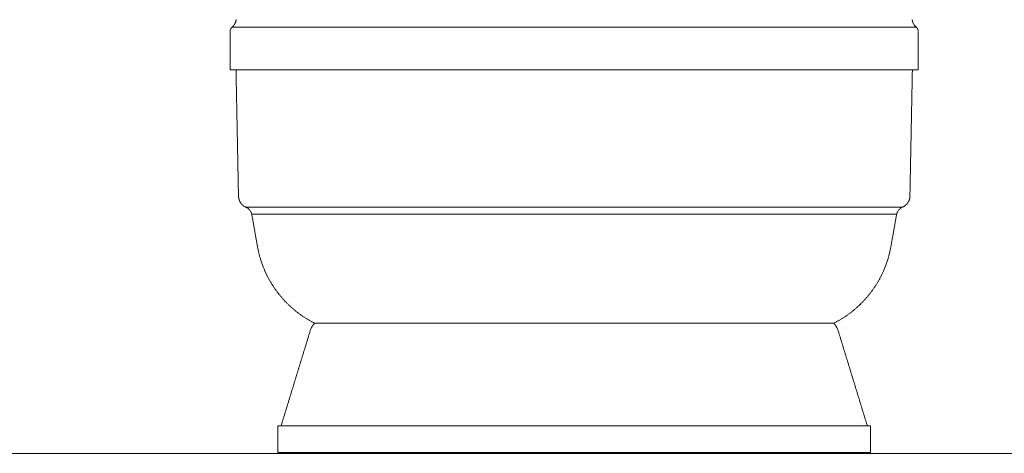
# Model space of a CAD drawing. Units: millimetres. Extents: x -18669 to 2344, y -9103 to 5756.
# Drawn here: x -4157 to -2679, y 2 to 653 of the extents above; entities that cross this region are included whole.
import ezdxf

# ---------------------------------------------------------------- set-up
doc = ezdxf.new("R2010")
doc.units = ezdxf.units.MM
doc.header["$LTSCALE"] = 0.02
doc.header["$MEASUREMENT"] = 0
doc.linetypes.add('VERDECKT', pattern=[0.375, 0.25, -0.125])

msp = doc.modelspace()

# ---------------------------------------------------------------- linework, layer by layer
at = {"linetype": 'VERDECKT', "lineweight": 9, "ltscale": 200, "extrusion": (0, 1, 0)}
for p, q in [((-2810.4, 641.9), (-3838.2, 641.9)), ((-3840.8, 578), (-3840.8, 635)), ((-2807.8, 578), (-2807.8, 635)), ((-2807.8, 578), (-3840.8, 578)), ((-3828.3, 388), (-3832, 578)), ((-2820.3, 388), (-2816.6, 578)), ((-2831.3, 371.7), (-3817.3, 371.7)), ((-2840.2, 361.2), (-3808.4, 361.2)), ((-3799.8, 312.4), (-3808.4, 361.2)), ((-2848.8, 312.4), (-2840.2, 361.2)), ((-2934.8, 197.1), (-3713.8, 197.1)), ((-2934.8, 197.1), (-3713.8, 197.1)), ((-3720.5, 186.2), (-3764.3, 43)), ((-2928.1, 186.2), (-2884.3, 43)), ((-2879.3, 43), (-3769.3, 43)), ((-3769.3, 3), (-3769.3, 43)), ((-2879.3, 3), (-2879.3, 43)), ((-2879.3, 3), (-3769.3, 3))]:
    msp.add_line(p, q, dxfattribs=at)
at = {"linetype": 'Continuous', "lineweight": 0, "extrusion": (0, 1, 0)}
msp.add_line((-5374, 1.5), (1403, 1.5), dxfattribs=at)
at = {"linetype": 'VERDECKT', "lineweight": 9, "ltscale": 200, "extrusion": (0, 0, -1)}
for centre, radius, start, end in [((3848.5, 655.2), 16.8, 186.0179, 232.1403), ((2800.1, 655.2), 16.8, 307.8597, 353.9821), ((3831.8, 635.5), 9, 356.3004, 44.7833), ((2816.8, 635.5), 9, 135.2167, 183.6996), ((3809.7, 388.7), 18.6, 294.1, 357.8209), ((2838.8, 388.7), 18.6, 182.1791, 245.9), ((3823.9, 357.1), 16, 114.1, 165.3622), ((2824.7, 357.1), 16, 14.6378, 65.9), ((3642.2, 340.2), 160, 296.5719, 350), ((3006.4, 340.2), 160, 190, 243.4281), ((3695.9, 178.7), 25.7, 17.0065, 45.9179), ((2952.7, 178.7), 25.7, 134.0821, 162.9935)]:
    msp.add_arc(centre, radius, start, end, dxfattribs=at)

doc.saveas('drawing.dxf')
